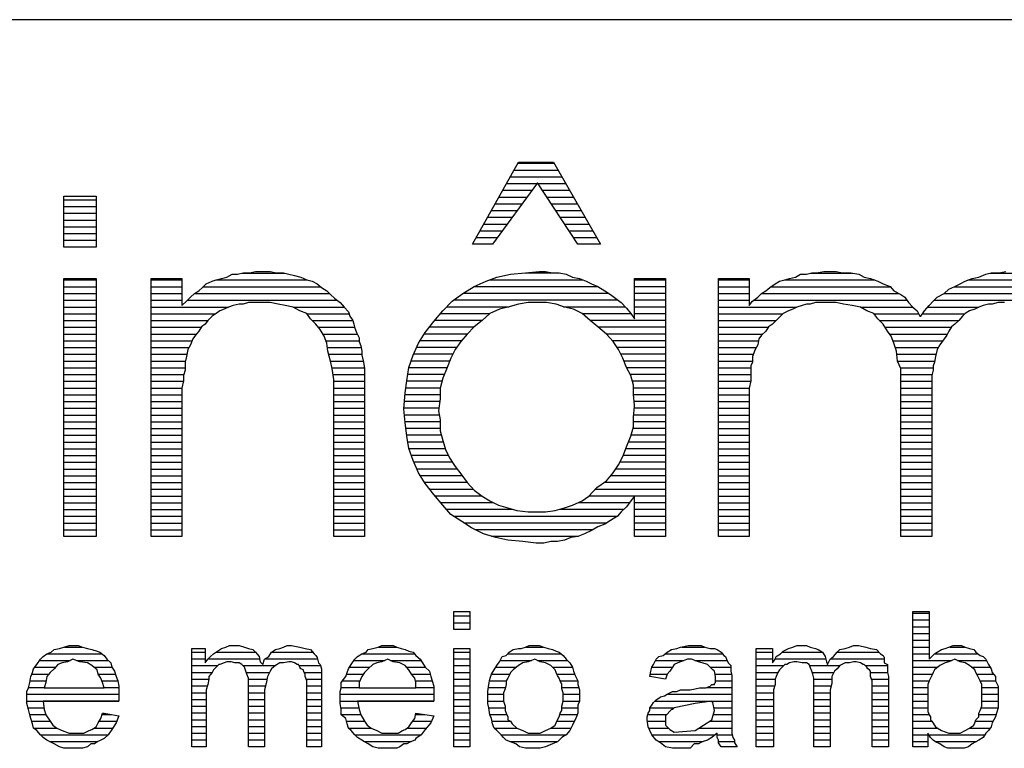
# Model space of a CAD drawing. Extents: x 0 to 841, y -35 to 559.
# Drawn here: x 792 to 808, y 59 to 70 of the extents above; entities that cross this region are included whole.
import ezdxf

# ---------------------------------------------------------------- set-up
doc = ezdxf.new("R2010")
doc.units = 0
doc.header["$LTSCALE"] = 5
doc.header["$MEASUREMENT"] = 0
doc.layers.add('FORMATO', color=7, linetype='CONTINUOUS')
doc.layers.add('LEGENDA', color=5, linetype='CONTINUOUS')

msp = doc.modelspace()

# ---------------------------------------------------------------- linework, layer by layer
at = {"layer": 'FORMATO', "color": 7, "linetype": 'Continuous'}
for points in [[(831.121, 70.453), (715.008, 70.453)], [(831.121, 70.453), (715.545, 70.453)]]:
    msp.add_lwpolyline(points, dxfattribs=at)
at = {"layer": 'LEGENDA', "color": 80, "linetype": 'Continuous', "flags": 128}
for points in [[(799.159, 66.793), (799.907, 68.131), (800.479, 68.131), (801.244, 66.793), (800.875, 66.793), (800.215, 67.796), (799.484, 66.793)], [(793.025, 66.749), (792.497, 66.749), (792.497, 67.576), (793.025, 67.576)], [(793.923, 66.239), (794.424, 66.239), (794.424, 65.799), (794.495, 65.869), (794.565, 65.931), (794.627, 65.992), (794.697, 66.036), (794.759, 66.089), (794.82, 66.151), (794.917, 66.195), (794.979, 66.212), (795.067, 66.239), (795.155, 66.256), (795.243, 66.309), (795.331, 66.309), (795.419, 66.327), (795.524, 66.327), (795.621, 66.353), (795.744, 66.353), (795.859, 66.353), (795.964, 66.327), (796.079, 66.327), (796.167, 66.309), (796.255, 66.283), (796.36, 66.256), (796.457, 66.212), (796.545, 66.195), (796.624, 66.151), (796.695, 66.089), (796.783, 66.036), (796.844, 65.975), (796.915, 65.913), (797.003, 65.843), (797.064, 65.772), (797.135, 65.693), (797.161, 65.623), (797.205, 65.552), (797.223, 65.491), (797.24, 65.429), (797.267, 65.359), (797.311, 65.271), (797.311, 65.209), (797.337, 65.139), (797.355, 65.051), (797.355, 64.989), (797.381, 64.875), (797.399, 64.769), (797.399, 64.655), (797.399, 64.549), (797.399, 64.391), (797.399, 64.259), (797.399, 62.032), (796.897, 62.032), (796.897, 64.417), (796.897, 64.593), (796.871, 64.769), (796.844, 64.892), (796.8, 65.051), (796.783, 65.183), (796.739, 65.297), (796.677, 65.403), (796.607, 65.491), (796.519, 65.579), (796.457, 65.667), (796.343, 65.711), (796.237, 65.772), (796.105, 65.799), (795.991, 65.816), (795.859, 65.843), (795.7, 65.843), (795.595, 65.843), (795.507, 65.843), (795.419, 65.816), (795.357, 65.816), (795.26, 65.799), (795.181, 65.772), (795.111, 65.737), (795.04, 65.711), (794.979, 65.667), (794.917, 65.623), (794.847, 65.552), (794.803, 65.491), (794.741, 65.447), (794.697, 65.376), (794.644, 65.315), (794.6, 65.253), (794.565, 65.156), (794.521, 65.077), (794.495, 64.963), (794.477, 64.875), (794.477, 64.813), (794.477, 64.743), (794.451, 64.655), (794.451, 64.567), (794.424, 64.452), (794.424, 64.347), (794.424, 64.232), (794.424, 64.083), (794.424, 62.032), (793.923, 62.032)], [(801.799, 62.692), (801.737, 62.613), (801.667, 62.516), (801.579, 62.437), (801.517, 62.367), (801.403, 62.296), (801.315, 62.235), (801.2, 62.191), (801.095, 62.129), (800.98, 62.076), (800.875, 62.032), (800.76, 62.015), (800.655, 61.971), (800.54, 61.953), (800.435, 61.953), (800.32, 61.927), (800.197, 61.927), (799.977, 61.953), (799.731, 61.971), (799.537, 62.015), (799.335, 62.076), (799.141, 62.173), (798.983, 62.279), (798.807, 62.393), (798.675, 62.543), (798.525, 62.719), (798.384, 62.895), (798.279, 63.071), (798.191, 63.273), (798.12, 63.467), (798.085, 63.669), (798.059, 63.889), (798.041, 64.109), (798.059, 64.373), (798.085, 64.567), (798.12, 64.787), (798.191, 64.989), (798.279, 65.183), (798.384, 65.359), (798.525, 65.535), (798.675, 65.711), (798.824, 65.869), (799, 65.992), (799.185, 66.107), (799.379, 66.195), (799.555, 66.256), (799.775, 66.309), (800.021, 66.327), (800.241, 66.353), (800.347, 66.353), (800.461, 66.327), (800.567, 66.327), (800.681, 66.309), (800.787, 66.256), (800.901, 66.239), (801.007, 66.195), (801.095, 66.151), (801.2, 66.107), (801.315, 66.036), (801.403, 65.975), (801.491, 65.913), (801.579, 65.843), (801.667, 65.755), (801.737, 65.667), (801.799, 65.579), (801.799, 66.239), (802.3, 66.239), (802.3, 62.032), (801.799, 62.032)], [(792.497, 62.032), (792.497, 66.239), (793.025, 66.239), (793.025, 62.032)], [(801.799, 64.171), (801.781, 64.347), (801.781, 64.496), (801.737, 64.655), (801.667, 64.787), (801.605, 64.936), (801.535, 65.077), (801.447, 65.209), (801.341, 65.332), (801.2, 65.447), (801.077, 65.552), (800.945, 65.667), (800.804, 65.737), (800.655, 65.772), (800.523, 65.816), (800.364, 65.843), (800.215, 65.843), (800.065, 65.843), (799.907, 65.816), (799.731, 65.772), (799.599, 65.737), (799.44, 65.667), (799.317, 65.552), (799.185, 65.447), (799.071, 65.332), (798.965, 65.209), (798.877, 65.077), (798.807, 64.936), (798.745, 64.787), (798.675, 64.611), (798.631, 64.452), (798.631, 64.276), (798.604, 64.083), (798.631, 63.933), (798.631, 63.757), (798.675, 63.599), (798.719, 63.449), (798.78, 63.317), (798.877, 63.176), (798.965, 63.053), (799.071, 62.912), (799.185, 62.789), (799.317, 62.692), (799.44, 62.613), (799.581, 62.543), (799.731, 62.499), (799.88, 62.455), (800.065, 62.437), (800.215, 62.437), (800.347, 62.437), (800.505, 62.455), (800.655, 62.499), (800.787, 62.543), (800.945, 62.613), (801.051, 62.692), (801.183, 62.833), (801.341, 62.939), (801.447, 63.071), (801.535, 63.203), (801.605, 63.335), (801.667, 63.493), (801.737, 63.669), (801.781, 63.819), (801.781, 63.977), (801.799, 64.153)]]:
    msp.add_lwpolyline(points, close=True, dxfattribs=at)
at = {"layer": 'LEGENDA', "color": 80}
for points in [[(799.897, 68.113), (800.489, 68.113)], [(799.774, 67.893), (800.615, 67.893)], [(799.835, 68.003), (800.552, 68.003)], [(799.712, 67.783), (800.205, 67.783)], [(800.224, 67.783), (800.678, 67.783)], [(799.589, 67.563), (800.045, 67.563)], [(799.651, 67.673), (800.125, 67.673)], [(800.296, 67.673), (800.741, 67.673)], [(800.368, 67.563), (800.804, 67.563)], [(792.497, 67.519), (793.025, 67.519)], [(792.497, 67.409), (793.025, 67.409)], [(799.528, 67.453), (799.965, 67.453)], [(800.441, 67.453), (800.867, 67.453)], [(792.497, 67.299), (793.025, 67.299)], [(799.405, 67.233), (799.805, 67.233)], [(799.466, 67.343), (799.885, 67.343)], [(800.513, 67.343), (800.93, 67.343)], [(800.585, 67.233), (800.993, 67.233)], [(792.497, 67.189), (793.025, 67.189)], [(792.497, 67.079), (793.025, 67.079)], [(799.343, 67.123), (799.725, 67.123)], [(800.658, 67.123), (801.056, 67.123)], [(792.497, 66.969), (793.025, 66.969)], [(799.22, 66.903), (799.564, 66.903)], [(799.282, 67.013), (799.645, 67.013)], [(800.73, 67.013), (801.118, 67.013)], [(800.802, 66.903), (801.181, 66.903)], [(792.497, 66.859), (793.025, 66.859)], [(795.397, 66.322), (796.101, 66.322)], [(800.021, 66.327), (800.461, 66.327)], [(804.663, 66.322), (805.352, 66.322)], [(807.585, 66.322), (808.372, 66.322)], [(792.497, 66.212), (793.025, 66.212)], [(792.497, 66.102), (793.025, 66.102)], [(793.923, 66.212), (794.424, 66.212)], [(793.923, 66.102), (794.424, 66.102)], [(794.772, 66.102), (796.68, 66.102)], [(794.979, 66.212), (796.457, 66.212)], [(799.185, 66.107), (801.2, 66.107)], [(799.442, 66.217), (800.954, 66.217)], [(801.799, 66.217), (802.3, 66.217)], [(801.799, 66.107), (802.3, 66.107)], [(803.163, 66.212), (803.664, 66.212)], [(803.163, 66.102), (803.664, 66.102)], [(804.018, 66.102), (805.965, 66.102)], [(804.245, 66.212), (805.713, 66.212)], [(807.008, 66.102), (808.926, 66.102)], [(807.23, 66.212), (808.707, 66.212)], [(792.497, 65.992), (793.025, 65.992)], [(793.923, 65.992), (794.424, 65.992)], [(794.627, 65.992), (796.827, 65.992)], [(799.008, 65.997), (801.371, 65.997)], [(801.799, 65.997), (802.3, 65.997)], [(803.163, 65.992), (803.664, 65.992)], [(803.867, 65.992), (806.105, 65.992)], [(806.841, 65.992), (809.068, 65.992)], [(792.497, 65.882), (793.025, 65.882)], [(792.497, 65.772), (793.025, 65.772)], [(793.923, 65.882), (794.424, 65.882)], [(793.923, 65.772), (795.181, 65.772)], [(794.51, 65.882), (796.953, 65.882)], [(796.237, 65.772), (797.064, 65.772)], [(798.737, 65.777), (799.748, 65.777)], [(798.85, 65.887), (801.524, 65.887)], [(800.642, 65.777), (801.645, 65.777)], [(801.799, 65.887), (802.3, 65.887)], [(801.799, 65.777), (802.3, 65.777)], [(803.163, 65.882), (803.664, 65.882)], [(803.163, 65.772), (804.439, 65.772)], [(803.736, 65.882), (806.233, 65.882)], [(805.477, 65.772), (806.331, 65.772)], [(806.574, 65.772), (807.404, 65.772)], [(806.678, 65.882), (809.178, 65.882)], [(792.497, 65.662), (793.025, 65.662)], [(793.923, 65.662), (794.973, 65.662)], [(796.46, 65.662), (797.146, 65.662)], [(798.637, 65.667), (799.44, 65.667)], [(800.945, 65.667), (801.737, 65.667)], [(801.799, 65.667), (802.3, 65.667)], [(803.163, 65.662), (804.214, 65.662)], [(805.7, 65.662), (806.425, 65.662)], [(806.491, 65.662), (807.18, 65.662)], [(792.497, 65.552), (793.025, 65.552)], [(793.923, 65.552), (794.847, 65.552)], [(796.545, 65.552), (797.205, 65.552)], [(798.544, 65.557), (799.322, 65.557)], [(801.072, 65.557), (802.3, 65.557)], [(803.163, 65.552), (804.104, 65.552)], [(805.785, 65.552), (807.079, 65.552)], [(792.497, 65.442), (793.025, 65.442)], [(792.497, 65.332), (793.025, 65.332)], [(793.923, 65.442), (794.738, 65.442)], [(793.923, 65.332), (794.659, 65.332)], [(796.646, 65.442), (797.237, 65.442)], [(796.718, 65.332), (797.28, 65.332)], [(798.371, 65.337), (799.075, 65.337)], [(798.455, 65.447), (799.185, 65.447)], [(801.2, 65.447), (802.3, 65.447)], [(801.336, 65.337), (802.3, 65.337)], [(803.163, 65.442), (803.978, 65.442)], [(803.163, 65.332), (803.887, 65.332)], [(805.877, 65.442), (806.962, 65.442)], [(805.951, 65.332), (806.895, 65.332)], [(792.497, 65.222), (793.025, 65.222)], [(793.923, 65.222), (794.589, 65.222)], [(796.768, 65.222), (797.311, 65.222)], [(798.305, 65.227), (798.98, 65.227)], [(801.432, 65.227), (802.3, 65.227)], [(803.163, 65.222), (803.817, 65.222)], [(806.008, 65.222), (806.819, 65.222)], [(792.497, 65.112), (793.025, 65.112)], [(792.497, 65.002), (793.025, 65.002)], [(793.923, 65.112), (794.541, 65.112)], [(793.923, 65.002), (794.504, 65.002)], [(796.792, 65.112), (797.342, 65.112)], [(796.814, 65.002), (797.355, 65.002)], [(798.199, 65.007), (798.842, 65.007)], [(798.249, 65.117), (798.904, 65.117)], [(801.508, 65.117), (802.3, 65.117)], [(801.57, 65.007), (802.3, 65.007)], [(803.163, 65.112), (803.781, 65.112)], [(803.163, 65.002), (803.732, 65.002)], [(806.046, 65.112), (806.746, 65.112)], [(806.072, 65.002), (806.71, 65.002)], [(792.497, 64.892), (793.025, 64.892)], [(793.923, 64.892), (794.481, 64.892)], [(796.844, 64.892), (797.377, 64.892)], [(798.159, 64.897), (798.791, 64.897)], [(801.622, 64.897), (802.3, 64.897)], [(803.163, 64.892), (803.717, 64.892)], [(806.084, 64.892), (806.686, 64.892)], [(792.497, 64.782), (793.025, 64.782)], [(792.497, 64.672), (793.025, 64.672)], [(793.923, 64.782), (794.477, 64.782)], [(793.923, 64.672), (794.456, 64.672)], [(796.868, 64.782), (797.397, 64.782)], [(796.885, 64.672), (797.399, 64.672)], [(798.103, 64.677), (798.701, 64.677)], [(798.12, 64.787), (798.745, 64.787)], [(801.667, 64.787), (802.3, 64.787)], [(801.725, 64.677), (802.3, 64.677)], [(803.163, 64.782), (803.691, 64.782)], [(803.163, 64.672), (803.691, 64.672)], [(806.132, 64.782), (806.665, 64.782)], [(806.137, 64.672), (806.644, 64.672)], [(792.497, 64.562), (793.025, 64.562)], [(793.923, 64.562), (794.45, 64.562)], [(796.897, 64.562), (797.399, 64.562)], [(798.085, 64.567), (798.663, 64.567)], [(801.762, 64.567), (802.3, 64.567)], [(803.163, 64.562), (803.69, 64.562)], [(806.137, 64.562), (806.639, 64.562)], [(792.497, 64.452), (793.025, 64.452)], [(792.497, 64.342), (793.025, 64.342)], [(793.923, 64.452), (794.424, 64.452)], [(793.923, 64.342), (794.424, 64.342)], [(796.897, 64.452), (797.399, 64.452)], [(796.897, 64.342), (797.399, 64.342)], [(798.057, 64.347), (798.631, 64.347)], [(798.07, 64.457), (798.632, 64.457)], [(801.781, 64.457), (802.3, 64.457)], [(801.781, 64.347), (802.3, 64.347)], [(803.163, 64.452), (803.664, 64.452)], [(803.163, 64.342), (803.664, 64.342)], [(806.137, 64.452), (806.639, 64.452)], [(806.137, 64.342), (806.639, 64.342)], [(792.497, 64.232), (793.025, 64.232)], [(793.923, 64.232), (794.424, 64.232)], [(796.897, 64.232), (797.399, 64.232)], [(798.05, 64.237), (798.625, 64.237)], [(801.792, 64.237), (802.3, 64.237)], [(803.163, 64.232), (803.664, 64.232)], [(806.137, 64.232), (806.639, 64.232)], [(792.497, 64.122), (793.025, 64.122)], [(792.497, 64.012), (793.025, 64.012)], [(793.923, 64.122), (794.424, 64.122)], [(793.923, 64.012), (794.424, 64.012)], [(796.897, 64.122), (797.399, 64.122)], [(796.897, 64.012), (797.399, 64.012)], [(798.042, 64.127), (798.61, 64.127)], [(798.049, 64.017), (798.616, 64.017)], [(801.785, 64.017), (802.3, 64.017)], [(801.796, 64.127), (802.3, 64.127)], [(803.163, 64.122), (803.664, 64.122)], [(803.163, 64.012), (803.664, 64.012)], [(806.137, 64.122), (806.639, 64.122)], [(806.137, 64.012), (806.639, 64.012)], [(792.497, 63.902), (793.025, 63.902)], [(793.923, 63.902), (794.424, 63.902)], [(796.897, 63.902), (797.399, 63.902)], [(798.057, 63.907), (798.631, 63.907)], [(801.781, 63.907), (802.3, 63.907)], [(803.163, 63.902), (803.664, 63.902)], [(806.137, 63.902), (806.639, 63.902)], [(792.497, 63.792), (793.025, 63.792)], [(793.923, 63.792), (794.424, 63.792)], [(796.897, 63.792), (797.399, 63.792)], [(798.07, 63.797), (798.631, 63.797)], [(798.083, 63.687), (798.65, 63.687)], [(801.742, 63.687), (802.3, 63.687)], [(801.775, 63.797), (802.3, 63.797)], [(803.163, 63.792), (803.664, 63.792)], [(806.137, 63.792), (806.639, 63.792)], [(792.497, 63.682), (793.025, 63.682)], [(792.497, 63.572), (793.025, 63.572)], [(793.923, 63.682), (794.424, 63.682)], [(793.923, 63.572), (794.424, 63.572)], [(796.897, 63.682), (797.399, 63.682)], [(796.897, 63.572), (797.399, 63.572)], [(798.101, 63.577), (798.681, 63.577)], [(801.7, 63.577), (802.3, 63.577)], [(803.163, 63.682), (803.664, 63.682)], [(803.163, 63.572), (803.664, 63.572)], [(806.137, 63.682), (806.639, 63.682)], [(806.137, 63.572), (806.639, 63.572)], [(792.497, 63.462), (793.025, 63.462)], [(793.923, 63.462), (794.424, 63.462)], [(796.897, 63.462), (797.399, 63.462)], [(798.12, 63.467), (798.714, 63.467)], [(801.657, 63.467), (802.3, 63.467)], [(803.163, 63.462), (803.664, 63.462)], [(806.137, 63.462), (806.639, 63.462)], [(792.497, 63.352), (793.025, 63.352)], [(792.497, 63.242), (793.025, 63.242)], [(793.923, 63.352), (794.424, 63.352)], [(793.923, 63.242), (794.424, 63.242)], [(796.897, 63.352), (797.399, 63.352)], [(796.897, 63.242), (797.399, 63.242)], [(798.16, 63.357), (798.762, 63.357)], [(798.202, 63.247), (798.829, 63.247)], [(801.558, 63.247), (802.3, 63.247)], [(801.614, 63.357), (802.3, 63.357)], [(803.163, 63.352), (803.664, 63.352)], [(803.163, 63.242), (803.664, 63.242)], [(806.137, 63.352), (806.639, 63.352)], [(806.137, 63.242), (806.639, 63.242)], [(792.497, 63.132), (793.025, 63.132)], [(793.923, 63.132), (794.424, 63.132)], [(796.897, 63.132), (797.399, 63.132)], [(798.25, 63.137), (798.906, 63.137)], [(801.491, 63.137), (802.3, 63.137)], [(803.163, 63.132), (803.664, 63.132)], [(806.137, 63.132), (806.639, 63.132)], [(792.497, 63.022), (793.025, 63.022)], [(792.497, 62.912), (793.025, 62.912)], [(793.923, 63.022), (794.424, 63.022)], [(793.923, 62.912), (794.424, 62.912)], [(796.897, 63.022), (797.399, 63.022)], [(796.897, 62.912), (797.399, 62.912)], [(798.305, 63.027), (798.985, 63.027)], [(798.371, 62.917), (799.068, 62.917)], [(801.308, 62.917), (802.3, 62.917)], [(801.412, 63.027), (802.3, 63.027)], [(803.163, 63.022), (803.664, 63.022)], [(803.163, 62.912), (803.664, 62.912)], [(806.137, 63.022), (806.639, 63.022)], [(806.137, 62.912), (806.639, 62.912)], [(792.497, 62.802), (793.025, 62.802)], [(793.923, 62.802), (794.424, 62.802)], [(796.897, 62.802), (797.399, 62.802)], [(798.455, 62.807), (799.169, 62.807)], [(801.158, 62.807), (802.3, 62.807)], [(803.163, 62.802), (803.664, 62.802)], [(806.137, 62.802), (806.639, 62.802)], [(792.497, 62.692), (793.025, 62.692)], [(792.497, 62.582), (793.025, 62.582)], [(793.923, 62.692), (794.424, 62.692)], [(793.923, 62.582), (794.424, 62.582)], [(796.897, 62.692), (797.399, 62.692)], [(796.897, 62.582), (797.399, 62.582)], [(798.544, 62.697), (799.311, 62.697)], [(798.637, 62.587), (799.493, 62.587)], [(800.886, 62.587), (801.718, 62.587)], [(801.055, 62.697), (802.3, 62.697)], [(801.799, 62.587), (802.3, 62.587)], [(803.163, 62.692), (803.664, 62.692)], [(803.163, 62.582), (803.664, 62.582)], [(806.137, 62.692), (806.639, 62.692)], [(806.137, 62.582), (806.639, 62.582)], [(792.497, 62.472), (793.025, 62.472)], [(793.923, 62.472), (794.424, 62.472)], [(796.897, 62.472), (797.399, 62.472)], [(798.733, 62.477), (799.806, 62.477)], [(800.58, 62.477), (801.623, 62.477)], [(801.799, 62.477), (802.3, 62.477)], [(803.163, 62.472), (803.664, 62.472)], [(806.137, 62.472), (806.639, 62.472)], [(792.497, 62.362), (793.025, 62.362)], [(792.497, 62.252), (793.025, 62.252)], [(793.923, 62.362), (794.424, 62.362)], [(793.923, 62.252), (794.424, 62.252)], [(796.897, 62.362), (797.399, 62.362)], [(796.897, 62.252), (797.399, 62.252)], [(798.847, 62.367), (801.517, 62.367)], [(799.016, 62.257), (801.346, 62.257)], [(801.799, 62.367), (802.3, 62.367)], [(801.799, 62.257), (802.3, 62.257)], [(803.163, 62.362), (803.664, 62.362)], [(803.163, 62.252), (803.664, 62.252)], [(806.137, 62.362), (806.639, 62.362)], [(806.137, 62.252), (806.639, 62.252)], [(792.497, 62.142), (793.025, 62.142)], [(793.923, 62.142), (794.424, 62.142)], [(796.897, 62.142), (797.399, 62.142)], [(799.194, 62.147), (801.125, 62.147)], [(801.799, 62.147), (802.3, 62.147)], [(803.163, 62.142), (803.664, 62.142)], [(806.137, 62.142), (806.639, 62.142)], [(799.465, 62.037), (800.885, 62.037)], [(801.799, 62.037), (802.3, 62.037)]]:
    msp.add_lwpolyline(points, dxfattribs=at)
at = {"layer": 'LEGENDA', "color": 80, "linetype": 'Continuous', "flags": 128}
msp.add_lwpolyline([(807.827, 65.843), (807.721, 65.843), (807.624, 65.816), (807.563, 65.816), (807.475, 65.799), (807.404, 65.772), (807.343, 65.737), (807.255, 65.711), (807.184, 65.667), (807.14, 65.623), (807.079, 65.552), (807.017, 65.491), (806.964, 65.447), (806.92, 65.376), (806.885, 65.315), (806.841, 65.253), (806.771, 65.156), (806.727, 65.077), (806.7, 64.963), (806.683, 64.875), (806.665, 64.813), (806.665, 64.743), (806.639, 64.655), (806.639, 64.567), (806.639, 64.452), (806.639, 64.347), (806.639, 64.232), (806.639, 64.083), (806.639, 62.032), (806.137, 62.032), (806.137, 64.417), (806.137, 64.593), (806.137, 64.769), (806.084, 64.892), (806.067, 65.051), (806.023, 65.183), (805.979, 65.297), (805.917, 65.376), (805.847, 65.491), (805.759, 65.579), (805.697, 65.667), (805.583, 65.711), (805.477, 65.772), (805.345, 65.799), (805.204, 65.816), (805.081, 65.843), (804.923, 65.843), (804.861, 65.843), (804.747, 65.843), (804.659, 65.816), (804.597, 65.816), (804.527, 65.799), (804.439, 65.772), (804.377, 65.737), (804.307, 65.711), (804.219, 65.667), (804.175, 65.623), (804.104, 65.552), (804.043, 65.491), (803.981, 65.447), (803.937, 65.376), (803.867, 65.315), (803.823, 65.253), (803.805, 65.156), (803.761, 65.077), (803.717, 64.963), (803.717, 64.875), (803.691, 64.813), (803.691, 64.743), (803.691, 64.655), (803.691, 64.567), (803.664, 64.452), (803.664, 64.347), (803.664, 64.232), (803.664, 64.083), (803.664, 62.032), (803.163, 62.032), (803.163, 66.239), (803.664, 66.239), (803.664, 65.799), (803.717, 65.869), (803.805, 65.931), (803.867, 65.992), (803.937, 66.036), (803.999, 66.089), (804.087, 66.151), (804.157, 66.195), (804.245, 66.212), (804.324, 66.239), (804.421, 66.256), (804.5, 66.309), (804.597, 66.309), (804.685, 66.327), (804.764, 66.327), (804.879, 66.353), (804.967, 66.353), (805.081, 66.353), (805.187, 66.327), (805.319, 66.327), (805.451, 66.309), (805.539, 66.256), (805.644, 66.239), (805.759, 66.195), (805.847, 66.151), (805.961, 66.107), (806.023, 66.036), (806.137, 65.975), (806.199, 65.931), (806.26, 65.843), (806.331, 65.772), (806.401, 65.711), (806.445, 65.623), (806.463, 65.623), (806.524, 65.711), (806.595, 65.799), (806.665, 65.869), (806.727, 65.931), (806.841, 65.992), (806.92, 66.063), (807.017, 66.107), (807.105, 66.151), (807.184, 66.195), (807.299, 66.239), (807.404, 66.256), (807.519, 66.309), (807.607, 66.327), (807.739, 66.327), (807.844, 66.353)], dxfattribs=at)
at = {"layer": 'LEGENDA', "color": 7, "linetype": 'Continuous', "flags": 128}
for points in [[(798.851, 60.519), (798.851, 60.809), (799.115, 60.809), (799.115, 60.519)], [(806.577, 58.609), (806.331, 58.609), (806.331, 60.809), (806.595, 60.809), (806.595, 60.035), (806.639, 60.079), (806.683, 60.123), (806.727, 60.149), (806.797, 60.193), (806.859, 60.211), (806.92, 60.228), (806.991, 60.255), (807.035, 60.255), (807.123, 60.255), (807.184, 60.228), (807.255, 60.211), (807.325, 60.193), (807.36, 60.149), (807.431, 60.096), (807.475, 60.079), (807.519, 60.035), (807.563, 59.947), (807.607, 59.876), (807.624, 59.815), (807.677, 59.753), (807.677, 59.683), (807.721, 59.595), (807.721, 59.507), (807.721, 59.419), (807.721, 59.331), (807.721, 59.243), (807.695, 59.155), (807.677, 59.093), (807.624, 58.996), (807.607, 58.935), (807.563, 58.873), (807.519, 58.829), (807.475, 58.759), (807.404, 58.715), (807.36, 58.688), (807.299, 58.653), (807.237, 58.609), (807.167, 58.583), (807.105, 58.583), (807.035, 58.583), (806.964, 58.583), (806.903, 58.583), (806.841, 58.609), (806.771, 58.653), (806.7, 58.688), (806.665, 58.715), (806.621, 58.759), (806.577, 58.829)], [(793.157, 59.155), (793.395, 59.111), (793.351, 58.996), (793.28, 58.891), (793.219, 58.803), (793.157, 58.741), (793.104, 58.715), (793.043, 58.688), (792.999, 58.653), (792.937, 58.653), (792.884, 58.609), (792.805, 58.583), (792.735, 58.583), (792.664, 58.583), (792.585, 58.583), (792.497, 58.583), (792.427, 58.609), (792.339, 58.653), (792.277, 58.688), (792.224, 58.715), (792.163, 58.759), (792.119, 58.803), (792.057, 58.873), (792.004, 58.908), (791.987, 58.979), (791.96, 59.067), (791.943, 59.128), (791.925, 59.216), (791.899, 59.313), (791.899, 59.401), (791.899, 59.507), (791.925, 59.568), (791.943, 59.656), (791.96, 59.753), (791.987, 59.815), (792.004, 59.876), (792.057, 59.947), (792.119, 60.035), (792.163, 60.079), (792.224, 60.123), (792.295, 60.149), (792.339, 60.193), (792.427, 60.211), (792.497, 60.228), (792.585, 60.255), (792.647, 60.255), (792.735, 60.255), (792.805, 60.228), (792.884, 60.211), (792.955, 60.193), (793.043, 60.167), (793.087, 60.149), (793.157, 60.096), (793.201, 60.035), (793.263, 59.973), (793.28, 59.903), (793.324, 59.841), (793.351, 59.753), (793.377, 59.683), (793.395, 59.595), (793.395, 59.507), (793.395, 59.419), (793.395, 59.401), (793.395, 59.375), (793.395, 59.348), (792.163, 59.348), (792.18, 59.216), (792.207, 59.128), (792.277, 59.023), (792.321, 58.961), (792.383, 58.908), (792.471, 58.873), (792.585, 58.829), (792.664, 58.829), (792.761, 58.829), (792.823, 58.829), (792.911, 58.873), (792.955, 58.891), (793.025, 58.935), (793.06, 58.996), (793.104, 59.067), (793.131, 59.155)], [(794.583, 58.609), (794.583, 60.211), (794.803, 60.211), (794.803, 59.973), (794.847, 60.035), (794.891, 60.079), (794.935, 60.123), (795.005, 60.167), (795.067, 60.211), (795.137, 60.228), (795.199, 60.255), (795.26, 60.255), (795.357, 60.255), (795.445, 60.228), (795.507, 60.211), (795.577, 60.193), (795.621, 60.149), (795.683, 60.079), (795.7, 59.991), (795.744, 59.947), (795.771, 60.035), (795.841, 60.079), (795.885, 60.149), (795.947, 60.193), (796.017, 60.211), (796.079, 60.228), (796.14, 60.255), (796.211, 60.255), (796.343, 60.228), (796.431, 60.211), (796.519, 60.193), (796.58, 60.123), (796.607, 60.096), (796.624, 60.061), (796.651, 59.973), (796.677, 59.947), (796.695, 59.876), (796.695, 59.815), (796.695, 59.753), (796.695, 59.683), (796.695, 58.609), (796.457, 58.609), (796.457, 59.621), (796.457, 59.683), (796.431, 59.753), (796.431, 59.788), (796.404, 59.841), (796.404, 59.859), (796.36, 59.876), (796.343, 59.903), (796.325, 59.947), (796.299, 59.947), (796.255, 59.973), (796.211, 59.991), (796.167, 59.991), (796.079, 59.973), (796.017, 59.973), (795.947, 59.929), (795.885, 59.876), (795.859, 59.841), (795.815, 59.753), (795.797, 59.639), (795.771, 59.533), (795.771, 58.609), (795.507, 58.609), (795.507, 59.639), (795.507, 59.727), (795.48, 59.788), (795.463, 59.841), (795.445, 59.903), (795.401, 59.947), (795.357, 59.973), (795.287, 59.973), (795.225, 59.991), (795.155, 59.991), (795.111, 59.973), (795.04, 59.947), (795.023, 59.947), (794.979, 59.903), (794.935, 59.859), (794.917, 59.815), (794.864, 59.753), (794.864, 59.709), (794.847, 59.621), (794.82, 59.533), (794.82, 59.419), (794.82, 58.609)], [(798.235, 59.155), (798.525, 59.111), (798.481, 58.996), (798.384, 58.891), (798.323, 58.803), (798.235, 58.741), (798.217, 58.715), (798.147, 58.688), (798.085, 58.653), (798.041, 58.653), (797.971, 58.609), (797.927, 58.583), (797.865, 58.583), (797.795, 58.583), (797.707, 58.583), (797.619, 58.583), (797.531, 58.609), (797.46, 58.653), (797.399, 58.688), (797.355, 58.715), (797.284, 58.759), (797.24, 58.803), (797.179, 58.873), (797.135, 58.908), (797.117, 58.979), (797.091, 59.067), (797.02, 59.128), (797.02, 59.216), (797.003, 59.313), (797.003, 59.401), (797.003, 59.507), (797.02, 59.568), (797.02, 59.656), (797.091, 59.753), (797.117, 59.815), (797.135, 59.876), (797.179, 59.947), (797.24, 60.035), (797.284, 60.079), (797.355, 60.123), (797.425, 60.149), (797.46, 60.193), (797.531, 60.211), (797.619, 60.228), (797.68, 60.255), (797.777, 60.255), (797.865, 60.255), (797.927, 60.228), (797.997, 60.211), (798.059, 60.193), (798.12, 60.167), (798.191, 60.149), (798.235, 60.096), (798.305, 60.035), (798.34, 59.973), (798.384, 59.903), (798.455, 59.841), (798.481, 59.753), (798.499, 59.683), (798.525, 59.595), (798.525, 59.507), (798.525, 59.419), (798.525, 59.401), (798.525, 59.375), (798.525, 59.348), (797.284, 59.348), (797.311, 59.216), (797.337, 59.128), (797.399, 59.023), (797.443, 58.961), (797.504, 58.908), (797.601, 58.873), (797.68, 58.829), (797.795, 58.829), (797.865, 58.829), (797.944, 58.829), (798.015, 58.873), (798.059, 58.891), (798.12, 58.935), (798.164, 58.996), (798.217, 59.067)], [(798.851, 58.609), (798.851, 60.211), (799.115, 60.211), (799.115, 58.609)], [(799.405, 59.419), (799.405, 59.507), (799.423, 59.621), (799.44, 59.709), (799.467, 59.788), (799.511, 59.859), (799.555, 59.929), (799.599, 59.991), (799.643, 60.079), (799.704, 60.096), (799.757, 60.149), (799.819, 60.193), (799.907, 60.211), (799.951, 60.211), (800.021, 60.228), (800.083, 60.255), (800.171, 60.255), (800.241, 60.255), (800.32, 60.228), (800.391, 60.211), (800.461, 60.193), (800.523, 60.167), (800.567, 60.149), (800.637, 60.096), (800.681, 60.035), (800.743, 59.973), (800.787, 59.903), (800.804, 59.841), (800.831, 59.771), (800.875, 59.683), (800.875, 59.621), (800.901, 59.533), (800.901, 59.419), (800.901, 59.348), (800.875, 59.287), (800.875, 59.216), (800.875, 59.155), (800.857, 59.111), (800.831, 59.049), (800.804, 58.996), (800.787, 58.961), (800.743, 58.873), (800.681, 58.803), (800.611, 58.759), (800.54, 58.688), (800.461, 58.653), (800.347, 58.609), (800.259, 58.583), (800.171, 58.583), (800.083, 58.583), (800.021, 58.583), (799.924, 58.609), (799.863, 58.653), (799.775, 58.688), (799.704, 58.715), (799.66, 58.759), (799.625, 58.803), (799.555, 58.873), (799.511, 58.908), (799.484, 58.979), (799.467, 59.067), (799.44, 59.128), (799.423, 59.243), (799.405, 59.313)], [(803.145, 58.829), (803.057, 58.759), (802.987, 58.715), (802.899, 58.688), (802.837, 58.653), (802.767, 58.653), (802.705, 58.583), (802.591, 58.583), (802.52, 58.583), (802.415, 58.583), (802.3, 58.609), (802.221, 58.671), (802.151, 58.715), (802.08, 58.803), (802.045, 58.873), (802.019, 58.935), (802.001, 59.049), (802.001, 59.093), (802.019, 59.155), (802.045, 59.199), (802.045, 59.243), (802.08, 59.287), (802.107, 59.331), (802.151, 59.375), (802.195, 59.401), (802.221, 59.419), (802.283, 59.436), (802.327, 59.463), (802.371, 59.489), (802.415, 59.507), (802.485, 59.507), (802.547, 59.533), (802.617, 59.533), (802.705, 59.533), (802.784, 59.551), (802.855, 59.568), (802.899, 59.568), (802.96, 59.568), (803.031, 59.595), (803.057, 59.621), (803.101, 59.621), (803.101, 59.639), (803.119, 59.656), (803.119, 59.683), (803.119, 59.753), (803.101, 59.841), (803.075, 59.859), (803.031, 59.903), (802.987, 59.947), (802.899, 59.973), (802.837, 59.991), (802.723, 60.035), (802.661, 60.035), (802.547, 59.991), (802.503, 59.973), (802.441, 59.947), (802.415, 59.903), (802.371, 59.841), (802.327, 59.788), (802.3, 59.709), (802.045, 59.753), (802.063, 59.841), (802.08, 59.903), (802.107, 59.947), (802.151, 60.035), (802.195, 60.079), (802.265, 60.096), (802.327, 60.149), (802.397, 60.193), (802.485, 60.211), (802.547, 60.228), (802.679, 60.255), (802.767, 60.255), (802.881, 60.255), (802.943, 60.228), (803.031, 60.211), (803.101, 60.211), (803.145, 60.193), (803.207, 60.149), (803.251, 60.096), (803.277, 60.079), (803.295, 60.035), (803.321, 59.973), (803.365, 59.929), (803.365, 59.859), (803.365, 59.841), (803.383, 59.771), (803.383, 59.727), (803.383, 59.639), (803.383, 59.269), (803.383, 59.199), (803.383, 59.111), (803.383, 59.049), (803.383, 58.979), (803.383, 58.935), (803.383, 58.873), (803.383, 58.847), (803.383, 58.829), (803.4, 58.759), (803.427, 58.715), (803.427, 58.671), (803.471, 58.609), (803.207, 58.609), (803.163, 58.671), (803.163, 58.715), (803.145, 58.759)], [(803.779, 58.609), (803.779, 60.211), (804.043, 60.211), (804.043, 59.973), (804.087, 60.035), (804.104, 60.079), (804.175, 60.123), (804.219, 60.167), (804.307, 60.211), (804.377, 60.228), (804.439, 60.255), (804.5, 60.255), (804.597, 60.255), (804.659, 60.228), (804.747, 60.211), (804.791, 60.193), (804.861, 60.149), (804.905, 60.079), (804.923, 59.991), (804.94, 59.947), (804.984, 60.035), (805.037, 60.079), (805.099, 60.149), (805.143, 60.193), (805.231, 60.211), (805.301, 60.228), (805.363, 60.255), (805.451, 60.255), (805.565, 60.228), (805.644, 60.211), (805.741, 60.193), (805.803, 60.123), (805.847, 60.096), (805.864, 60.061), (805.864, 59.973), (805.917, 59.947), (805.917, 59.876), (805.917, 59.815), (805.935, 59.753), (805.935, 59.683), (805.935, 58.609), (805.671, 58.609), (805.671, 59.621), (805.671, 59.683), (805.644, 59.753), (805.644, 59.788), (805.644, 59.841), (805.627, 59.859), (805.6, 59.876), (805.583, 59.903), (805.539, 59.947), (805.521, 59.947), (805.477, 59.973), (805.407, 59.991), (805.363, 59.991), (805.301, 59.973), (805.231, 59.973), (805.143, 59.929), (805.099, 59.876), (805.055, 59.841), (805.011, 59.753), (805.011, 59.639), (804.984, 59.533), (804.984, 58.609), (804.72, 58.609), (804.72, 59.639), (804.72, 59.727), (804.703, 59.788), (804.685, 59.841), (804.659, 59.903), (804.641, 59.947), (804.597, 59.973), (804.527, 59.973), (804.439, 59.991), (804.395, 59.991), (804.324, 59.973), (804.28, 59.947), (804.245, 59.947), (804.201, 59.903), (804.157, 59.859), (804.131, 59.815), (804.104, 59.753), (804.087, 59.709), (804.087, 59.621), (804.06, 59.533), (804.06, 59.419), (804.06, 58.609)], [(792.18, 59.568), (793.157, 59.568), (793.131, 59.656), (793.104, 59.727), (793.06, 59.788), (793.043, 59.859), (792.955, 59.929), (792.884, 59.973), (792.761, 59.991), (792.647, 60.035), (792.559, 59.991), (792.471, 59.973), (792.4, 59.947), (792.339, 59.876), (792.277, 59.815), (792.224, 59.753), (792.207, 59.656)], [(797.311, 59.568), (798.235, 59.568), (798.235, 59.656), (798.217, 59.727), (798.164, 59.788), (798.12, 59.859), (798.059, 59.929), (797.971, 59.973), (797.865, 59.991), (797.777, 60.035), (797.68, 59.991), (797.601, 59.973), (797.531, 59.947), (797.46, 59.876), (797.399, 59.815), (797.355, 59.753), (797.311, 59.656)], [(799.66, 59.419), (799.66, 59.348), (799.687, 59.269), (799.687, 59.199), (799.704, 59.155), (799.731, 59.093), (799.731, 59.049), (799.775, 59.023), (799.801, 58.979), (799.88, 58.908), (799.977, 58.873), (800.065, 58.829), (800.171, 58.829), (800.259, 58.829), (800.347, 58.873), (800.435, 58.908), (800.505, 58.961), (800.523, 58.996), (800.54, 59.049), (800.567, 59.093), (800.584, 59.155), (800.611, 59.199), (800.611, 59.269), (800.637, 59.348), (800.637, 59.419), (800.637, 59.489), (800.611, 59.551), (800.611, 59.621), (800.584, 59.683), (800.567, 59.727), (800.54, 59.771), (800.523, 59.815), (800.505, 59.859), (800.435, 59.929), (800.347, 59.973), (800.259, 59.991), (800.171, 60.035), (800.065, 59.991), (799.977, 59.973), (799.907, 59.929), (799.819, 59.859), (799.775, 59.815), (799.757, 59.771), (799.731, 59.727), (799.704, 59.683), (799.704, 59.621), (799.687, 59.551), (799.66, 59.489)], [(806.577, 59.419), (806.577, 59.348), (806.577, 59.287), (806.577, 59.243), (806.577, 59.181), (806.595, 59.128), (806.621, 59.093), (806.621, 59.049), (806.639, 59.023), (806.7, 58.935), (806.797, 58.873), (806.92, 58.829), (807.017, 58.829), (807.105, 58.829), (807.184, 58.873), (807.255, 58.908), (807.325, 58.961), (807.343, 58.996), (807.36, 59.049), (807.404, 59.093), (807.404, 59.155), (807.431, 59.199), (807.457, 59.269), (807.457, 59.348), (807.457, 59.419), (807.457, 59.489), (807.457, 59.551), (807.457, 59.621), (807.431, 59.683), (807.404, 59.727), (807.387, 59.771), (807.36, 59.815), (807.343, 59.859), (807.255, 59.929), (807.184, 59.973), (807.105, 59.991), (807.017, 60.035), (806.92, 59.991), (806.859, 59.973), (806.771, 59.929), (806.683, 59.859), (806.665, 59.815), (806.639, 59.771), (806.621, 59.727), (806.595, 59.683), (806.577, 59.621), (806.577, 59.551), (806.577, 59.489)], [(803.057, 59.348), (802.784, 59.313), (802.441, 59.243), (802.415, 59.216), (802.397, 59.216), (802.3, 59.111), (802.3, 58.961), (802.371, 58.891), (802.441, 58.847), (802.784, 58.873), (803.057, 59.049), (803.101, 59.199), (803.075, 59.331)]]:
    msp.add_lwpolyline(points, close=True, dxfattribs=at)
at = {"layer": 'LEGENDA', "color": 255}
for points in [[(798.851, 60.739), (799.115, 60.739)], [(806.331, 60.783), (806.595, 60.783)]]:
    msp.add_lwpolyline(points, dxfattribs=at)
at = {"layer": 'LEGENDA', "color": 7}
for points in [[(806.331, 60.673), (806.595, 60.673)], [(798.851, 60.629), (799.115, 60.629)], [(806.331, 60.563), (806.595, 60.563)], [(806.331, 60.453), (806.595, 60.453)], [(806.331, 60.343), (806.595, 60.343)], [(792.512, 60.233), (792.793, 60.233)], [(797.629, 60.233), (797.917, 60.233)], [(800.031, 60.233), (800.307, 60.233)], [(802.569, 60.233), (802.933, 60.233)], [(806.331, 60.233), (806.595, 60.233)], [(806.932, 60.233), (807.174, 60.233)], [(792.103, 60.013), (792.603, 60.013)], [(792.224, 60.123), (793.122, 60.123)], [(792.704, 60.013), (793.223, 60.013)], [(794.583, 60.149), (794.803, 60.149)], [(794.583, 60.039), (794.803, 60.039)], [(794.851, 60.039), (795.691, 60.039)], [(794.977, 60.149), (795.621, 60.149)], [(795.778, 60.039), (796.631, 60.039)], [(795.885, 60.149), (796.557, 60.149)], [(797.225, 60.013), (797.729, 60.013)], [(797.355, 60.123), (798.213, 60.123)], [(797.821, 60.013), (798.318, 60.013)], [(798.851, 60.149), (799.115, 60.149)], [(798.851, 60.039), (799.115, 60.039)], [(799.61, 60.013), (800.118, 60.013)], [(799.731, 60.123), (800.602, 60.123)], [(800.215, 60.013), (800.703, 60.013)], [(802.14, 60.013), (802.604, 60.013)], [(802.296, 60.123), (803.229, 60.123)], [(802.78, 60.013), (803.304, 60.013)], [(803.779, 60.149), (804.043, 60.149)], [(803.779, 60.039), (804.043, 60.039)], [(804.089, 60.039), (804.913, 60.039)], [(804.201, 60.149), (804.861, 60.149)], [(804.99, 60.039), (805.864, 60.039)], [(805.099, 60.149), (805.78, 60.149)], [(806.331, 60.123), (806.595, 60.123)], [(806.331, 60.013), (806.969, 60.013)], [(806.683, 60.123), (807.396, 60.123)], [(807.061, 60.013), (807.53, 60.013)], [(792.024, 59.903), (792.362, 59.903)], [(792.988, 59.903), (793.28, 59.903)], [(794.583, 59.929), (795.005, 59.929)], [(795.419, 59.929), (795.947, 59.929)], [(796.332, 59.929), (796.682, 59.929)], [(797.151, 59.903), (797.487, 59.903)], [(798.082, 59.903), (798.384, 59.903)], [(798.851, 59.929), (799.115, 59.929)], [(799.538, 59.903), (799.874, 59.903)], [(800.461, 59.903), (800.787, 59.903)], [(802.08, 59.903), (802.415, 59.903)], [(803.031, 59.903), (803.365, 59.903)], [(803.779, 59.929), (804.228, 59.929)], [(804.648, 59.929), (805.143, 59.929)], [(805.556, 59.929), (805.917, 59.929)], [(806.331, 59.903), (806.738, 59.903)], [(807.288, 59.903), (807.59, 59.903)], [(791.948, 59.683), (792.212, 59.683)], [(791.977, 59.793), (792.258, 59.793)], [(793.059, 59.793), (793.339, 59.793)], [(793.121, 59.683), (793.377, 59.683)], [(794.583, 59.819), (794.919, 59.819)], [(794.583, 59.709), (794.864, 59.709)], [(795.47, 59.819), (795.848, 59.819)], [(795.507, 59.709), (795.808, 59.709)], [(796.415, 59.819), (796.695, 59.819)], [(796.447, 59.709), (796.695, 59.709)], [(797.04, 59.683), (797.323, 59.683)], [(797.108, 59.793), (797.383, 59.793)], [(798.162, 59.793), (798.469, 59.793)], [(798.228, 59.683), (798.499, 59.683)], [(798.851, 59.819), (799.115, 59.819)], [(798.851, 59.709), (799.115, 59.709)], [(799.435, 59.683), (799.704, 59.683)], [(799.47, 59.793), (799.766, 59.793)], [(800.532, 59.793), (800.823, 59.793)], [(800.584, 59.683), (800.875, 59.683)], [(802.053, 59.793), (802.33, 59.793)], [(803.111, 59.793), (803.377, 59.793)], [(803.119, 59.683), (803.383, 59.683)], [(803.779, 59.819), (804.133, 59.819)], [(803.779, 59.709), (804.087, 59.709)], [(804.693, 59.819), (805.044, 59.819)], [(804.72, 59.709), (805.011, 59.709)], [(805.644, 59.819), (805.917, 59.819)], [(805.661, 59.709), (805.935, 59.709)], [(806.331, 59.793), (806.652, 59.793)], [(806.331, 59.683), (806.595, 59.683)], [(807.374, 59.793), (807.643, 59.793)], [(807.431, 59.683), (807.677, 59.683)], [(791.926, 59.573), (792.182, 59.573)], [(793.156, 59.573), (793.395, 59.573)], [(794.583, 59.599), (794.84, 59.599)], [(795.507, 59.599), (795.787, 59.599)], [(796.457, 59.599), (796.695, 59.599)], [(797.02, 59.573), (797.311, 59.573)], [(798.235, 59.573), (798.525, 59.573)], [(798.851, 59.599), (799.115, 59.599)], [(799.415, 59.573), (799.692, 59.573)], [(800.611, 59.573), (800.889, 59.573)], [(802.972, 59.573), (803.383, 59.573)], [(803.779, 59.599), (804.08, 59.599)], [(804.72, 59.599), (805.001, 59.599)], [(805.671, 59.599), (805.935, 59.599)], [(806.331, 59.573), (806.577, 59.573)], [(807.457, 59.573), (807.721, 59.573)], [(791.899, 59.463), (793.395, 59.463)], [(794.583, 59.489), (794.82, 59.489)], [(794.583, 59.379), (794.82, 59.379)], [(795.507, 59.489), (795.771, 59.489)], [(795.507, 59.379), (795.771, 59.379)], [(796.457, 59.489), (796.695, 59.489)], [(796.457, 59.379), (796.695, 59.379)], [(797.003, 59.463), (798.525, 59.463)], [(798.851, 59.489), (799.115, 59.489)], [(798.851, 59.379), (799.115, 59.379)], [(799.405, 59.463), (799.66, 59.463)], [(800.637, 59.463), (800.901, 59.463)], [(802.327, 59.463), (803.383, 59.463)], [(803.779, 59.489), (804.06, 59.489)], [(803.779, 59.379), (804.06, 59.379)], [(804.72, 59.489), (804.984, 59.489)], [(804.72, 59.379), (804.984, 59.379)], [(805.671, 59.489), (805.935, 59.489)], [(805.671, 59.379), (805.935, 59.379)], [(806.331, 59.463), (806.577, 59.463)], [(807.457, 59.463), (807.721, 59.463)], [(791.899, 59.353), (793.395, 59.353)], [(791.918, 59.243), (792.177, 59.243)], [(794.583, 59.269), (794.82, 59.269)], [(795.507, 59.269), (795.771, 59.269)], [(796.457, 59.269), (796.695, 59.269)], [(797.003, 59.353), (798.525, 59.353)], [(797.016, 59.243), (797.306, 59.243)], [(798.851, 59.269), (799.115, 59.269)], [(799.405, 59.353), (799.66, 59.353)], [(799.423, 59.243), (799.687, 59.243)], [(800.611, 59.243), (800.875, 59.243)], [(800.637, 59.353), (800.901, 59.353)], [(802.045, 59.243), (802.441, 59.243)], [(802.129, 59.353), (803.383, 59.353)], [(803.092, 59.243), (803.383, 59.243)], [(803.779, 59.269), (804.06, 59.269)], [(804.72, 59.269), (804.984, 59.269)], [(805.671, 59.269), (805.935, 59.269)], [(806.331, 59.353), (806.577, 59.353)], [(806.331, 59.243), (806.577, 59.243)], [(807.447, 59.243), (807.721, 59.243)], [(807.457, 59.353), (807.721, 59.353)], [(791.942, 59.133), (792.205, 59.133)], [(793.124, 59.133), (793.276, 59.133)], [(794.583, 59.159), (794.82, 59.159)], [(794.583, 59.049), (794.82, 59.049)], [(795.507, 59.159), (795.771, 59.159)], [(795.507, 59.049), (795.771, 59.049)], [(796.457, 59.159), (796.695, 59.159)], [(796.457, 59.049), (796.695, 59.049)], [(797.02, 59.133), (797.336, 59.133)], [(798.23, 59.133), (798.38, 59.133)], [(798.851, 59.159), (799.115, 59.159)], [(798.851, 59.049), (799.115, 59.049)], [(799.44, 59.133), (799.714, 59.133)], [(800.578, 59.133), (800.866, 59.133)], [(802.013, 59.133), (802.321, 59.133)], [(803.082, 59.133), (803.383, 59.133)], [(803.779, 59.159), (804.06, 59.159)], [(803.779, 59.049), (804.06, 59.049)], [(804.72, 59.159), (804.984, 59.159)], [(804.72, 59.049), (804.984, 59.049)], [(805.671, 59.159), (805.935, 59.159)], [(805.671, 59.049), (805.935, 59.049)], [(806.331, 59.133), (806.593, 59.133)], [(807.404, 59.133), (807.689, 59.133)], [(791.974, 59.023), (792.277, 59.023)], [(792.003, 58.913), (792.378, 58.913)], [(792.99, 58.913), (793.295, 58.913)], [(793.077, 59.023), (793.361, 59.023)], [(794.583, 58.939), (794.82, 58.939)], [(795.507, 58.939), (795.771, 58.939)], [(796.457, 58.939), (796.695, 58.939)], [(797.104, 59.023), (797.399, 59.023)], [(797.134, 58.913), (797.499, 58.913)], [(798.09, 58.913), (798.405, 58.913)], [(798.184, 59.023), (798.491, 59.023)], [(798.851, 58.939), (799.115, 58.939)], [(799.476, 59.023), (799.775, 59.023)], [(799.509, 58.913), (799.875, 58.913)], [(800.441, 58.913), (800.763, 58.913)], [(800.532, 59.023), (800.818, 59.023)], [(802.005, 59.023), (802.3, 59.023)], [(802.028, 58.913), (802.349, 58.913)], [(802.846, 58.913), (803.383, 58.913)], [(803.016, 59.023), (803.383, 59.023)], [(803.779, 58.939), (804.06, 58.939)], [(804.72, 58.939), (804.984, 58.939)], [(805.671, 58.939), (805.935, 58.939)], [(806.331, 59.023), (806.639, 59.023)], [(806.331, 58.913), (806.735, 58.913)], [(807.261, 58.913), (807.591, 58.913)], [(807.352, 59.023), (807.639, 59.023)], [(792.119, 58.803), (793.219, 58.803)], [(794.583, 58.829), (794.82, 58.829)], [(794.583, 58.719), (794.82, 58.719)], [(795.507, 58.829), (795.771, 58.829)], [(795.507, 58.719), (795.771, 58.719)], [(796.457, 58.829), (796.695, 58.829)], [(796.457, 58.719), (796.695, 58.719)], [(797.24, 58.803), (798.323, 58.803)], [(798.851, 58.829), (799.115, 58.829)], [(798.851, 58.719), (799.115, 58.719)], [(799.625, 58.803), (800.681, 58.803)], [(802.08, 58.803), (803.112, 58.803)], [(803.145, 58.803), (803.389, 58.803)], [(803.779, 58.829), (804.06, 58.829)], [(803.779, 58.719), (804.06, 58.719)], [(804.72, 58.829), (804.984, 58.829)], [(804.72, 58.719), (804.984, 58.719)], [(805.671, 58.829), (805.935, 58.829)], [(805.671, 58.719), (805.935, 58.719)], [(806.331, 58.803), (806.577, 58.803)], [(806.594, 58.803), (807.502, 58.803)], [(792.268, 58.693), (793.053, 58.693)], [(797.391, 58.693), (798.159, 58.693)], [(799.763, 58.693), (800.545, 58.693)], [(802.186, 58.693), (802.913, 58.693)], [(803.163, 58.693), (803.427, 58.693)], [(806.331, 58.693), (806.577, 58.693)], [(806.695, 58.693), (807.368, 58.693)]]:
    msp.add_lwpolyline(points, dxfattribs=at)

doc.saveas('drawing.dxf')
